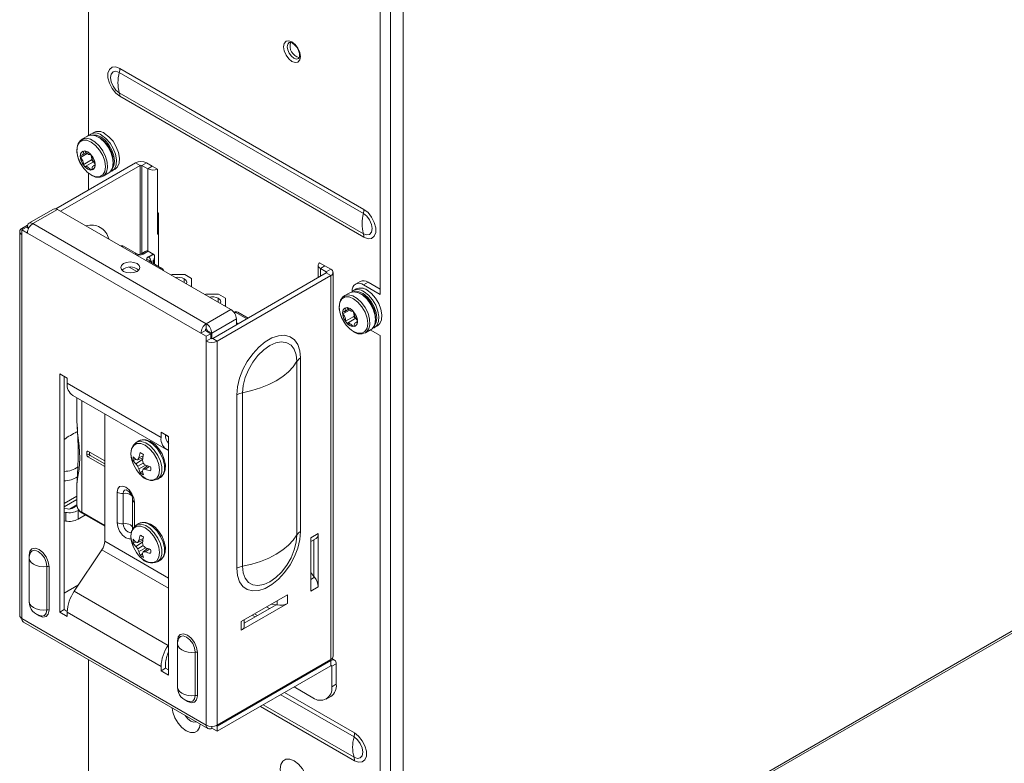
# Model space of a CAD drawing. Extents: x -365 to 628, y 345 to 656.
# Drawn here: x 491 to 498, y 573 to 579 of the extents above; entities that cross this region are included whole.
import ezdxf

# ---------------------------------------------------------------- set-up
doc = ezdxf.new("R2010")
doc.units = 0
doc.header["$LTSCALE"] = 0.38
doc.header["$MEASUREMENT"] = 0
doc.layers.add('M-OBJECT-DETAILS', color=7, linetype='CONTINUOUS', lineweight=13)

msp = doc.modelspace()

# ---------------------------------------------------------------- linework, layer by layer
at = {"layer": 'M-OBJECT-DETAILS', "linetype": 'Continuous', "lineweight": 5}
for p, q in [((493.4466, 571.6556), (493.4466, 585.4436)), ((493.5413, 585.4436), (493.5413, 571.6556)), ((491.2067, 581.6412), (491.2067, 577.9328)), ((493.3687, 576.7558), (493.3687, 580.4366)), ((493.5645, 571.6524), (506.2091, 578.952)), ((493.5747, 571.6749), (506.2193, 578.9745)), ((491.4394, 578.4305), (493.249, 577.3859)), ((493.2453, 577.3563), (491.4357, 578.4009)), ((491.4357, 578.25), (493.2453, 577.2053)), ((493.249, 577.18), (491.4394, 578.2247)), ((491.2004, 577.9297), (491.1591, 577.9058)), ((491.2477, 577.957), (491.2254, 577.9441)), ((491.1966, 577.8003), (491.147, 577.7717)), ((491.159, 577.7884), (491.1897, 577.8061)), ((491.1626, 577.8156), (491.1625, 577.8155)), ((491.2302, 577.7532), (491.1681, 577.7173)), ((491.2209, 577.7933), (491.2227, 577.7944)), ((490.9657, 577.3906), (491.5561, 577.7314)), ((491.0007, 577.3722), (491.5895, 577.7121)), ((491.2439, 577.7393), (491.182, 577.7036)), ((491.2335, 577.6841), (491.2225, 577.6778)), ((491.2401, 577.6812), (491.2402, 577.6813)), ((491.2561, 577.7156), (491.2438, 577.7085)), ((491.3829, 577.6714), (491.4052, 577.6842)), ((491.5895, 577.7121), (491.5561, 577.7314)), ((491.5895, 577.7121), (491.5895, 577.0533)), ((491.6034, 577.7121), (491.6368, 577.7314)), ((491.6034, 577.7121), (491.6466, 577.6872)), ((491.6034, 577.0592), (491.6034, 577.7121)), ((491.6368, 577.7314), (491.68, 577.7065)), ((491.68, 577.7065), (491.6466, 577.6872)), ((491.6466, 577.6872), (491.6466, 577.0777)), ((491.68, 577.7065), (491.7197, 577.6836)), ((491.7197, 577.6836), (491.7197, 577.2014)), ((491.2067, 577.6549), (491.2067, 577.5297)), ((491.3165, 577.6331), (491.3578, 577.6569)), ((490.9485, 577.3887), (490.7662, 577.2835)), ((490.977, 577.3859), (490.7947, 577.2806)), ((490.977, 577.3859), (492.2632, 576.6434)), ((491.7273, 577.3577), (491.7197, 577.3621)), ((491.7233, 577.2413), (491.7233, 577.36)), ((491.7273, 576.9627), (491.7273, 577.3577)), ((490.714, 577.2453), (490.756, 577.2695)), ((490.7474, 577.2533), (490.714, 577.234)), ((490.7237, 577.2397), (490.714, 577.2453)), ((490.7629, 577.2444), (490.7474, 577.2533)), ((490.7543, 577.2573), (490.7543, 577.2493)), ((490.7662, 577.2505), (490.7543, 577.2573)), ((490.7947, 577.2806), (492.0809, 576.5382)), ((491.7273, 577.2436), (491.7197, 577.2392)), ((490.6972, 577.222), (490.6972, 574.3753)), ((490.714, 577.234), (490.714, 577.1987)), ((490.7543, 577.2107), (490.714, 577.234)), ((490.714, 577.1987), (490.714, 574.352)), ((492.0405, 576.4683), (490.7543, 577.2107)), ((491.5649, 577.0564), (491.4669, 577.113)), ((491.6286, 577.074), (491.603, 577.059)), ((491.6127, 577.0551), (491.6497, 577.0768)), ((491.6132, 577.0548), (491.6127, 577.0551)), ((491.6502, 577.0765), (491.6132, 577.0548)), ((491.6497, 577.0768), (491.6502, 577.0765)), ((491.6502, 577.0765), (491.6509, 577.0762)), ((491.6879, 577.0548), (491.6509, 577.0762)), ((491.6509, 577.033), (491.6879, 577.0548)), ((491.6514, 577.0328), (491.6509, 577.033)), ((491.6884, 577.0545), (491.6514, 577.0328)), ((491.6884, 577.0545), (491.6879, 577.0548)), ((491.6888, 577.0543), (491.6884, 577.0545)), ((491.6889, 577.0542), (491.6888, 577.0543)), ((491.6974, 576.995), (491.6974, 577.0345)), ((491.5092, 576.9573), (491.565, 576.9251)), ((491.7513, 576.9488), (491.6662, 576.998)), ((491.6898, 577.0069), (491.6723, 576.9966)), ((491.6723, 576.9966), (491.6723, 576.9944)), ((491.6888, 576.9849), (491.6885, 577.0055)), ((491.6977, 576.9798), (491.6974, 576.995)), ((492.9104, 576.9713), (492.9104, 576.8805)), ((492.9208, 576.9902), (492.9606, 576.9673)), ((492.9606, 576.9673), (492.9272, 576.948)), ((492.9606, 576.9673), (493.0037, 576.9423)), ((491.8202, 576.8992), (491.8268, 576.9029)), ((491.8268, 576.9029), (491.9203, 576.9029)), ((491.9703, 576.874), (491.9203, 576.9029)), ((492.9703, 576.915), (492.1282, 576.4289)), ((493.0037, 576.8957), (492.1616, 576.4096)), ((492.9272, 576.948), (492.9703, 576.9231)), ((492.9272, 576.8901), (492.9272, 576.948)), ((492.9703, 576.9231), (493.0037, 576.9423)), ((492.9703, 576.9231), (492.9703, 576.915)), ((492.9703, 576.915), (493.0037, 576.8957)), ((493.0037, 574.0491), (493.0037, 576.8957)), ((493.0204, 574.0724), (493.0204, 576.919)), ((491.9173, 576.8431), (491.9174, 576.8719)), ((491.9644, 576.8159), (491.9712, 576.8199)), ((491.9703, 576.874), (491.9712, 576.8199)), ((491.9712, 576.8199), (491.9712, 576.812)), ((493.2205, 576.8516), (493.1871, 576.8323)), ((493.2796, 576.8458), (493.2462, 576.8265)), ((493.2462, 576.8265), (493.3687, 576.7558)), ((493.2796, 576.8458), (493.3687, 576.7943)), ((492.0783, 576.758), (492.0715, 576.7541)), ((492.0783, 576.758), (492.1721, 576.7575)), ((492.2222, 576.7287), (492.1721, 576.7575)), ((493.1452, 576.7684), (493.1039, 576.7445)), ((493.1627, 576.7775), (493.1627, 576.7783)), ((493.1925, 576.7957), (493.1702, 576.7828)), ((492.1683, 576.6982), (492.1684, 576.727)), ((492.2222, 576.6747), (492.2157, 576.6709)), ((492.2222, 576.7287), (492.2222, 576.6747)), ((492.2222, 576.6747), (492.2222, 576.6671)), ((492.0809, 576.5382), (492.2632, 576.6434)), ((492.2896, 576.6169), (492.2991, 576.6224)), ((492.2991, 576.6224), (492.3813, 576.575)), ((492.3901, 576.5801), (492.3141, 576.6239)), ((493.1411, 576.6394), (493.0918, 576.6109)), ((493.1041, 576.6275), (493.1345, 576.645)), ((493.1075, 576.6543), (493.1073, 576.6543)), ((493.1747, 576.5924), (493.1126, 576.5565)), ((493.1661, 576.6317), (493.1679, 576.6327)), ((492.0809, 576.4996), (492.0809, 576.5382)), ((492.1212, 576.4683), (492.3036, 576.5735)), ((492.3036, 576.5735), (492.3036, 576.5301)), ((492.3036, 576.5455), (492.3169, 576.5378)), ((493.1884, 576.5784), (493.1263, 576.5426)), ((493.178, 576.5229), (493.167, 576.5166)), ((493.1849, 576.5199), (493.185, 576.52)), ((493.201, 576.5541), (493.1883, 576.5468)), ((493.3277, 576.5101), (493.35, 576.5229)), ((492.0405, 576.4683), (492.0739, 576.4875)), ((492.0809, 576.4449), (492.0405, 576.4683)), ((492.1143, 576.4642), (492.0739, 576.4875)), ((492.1143, 576.4642), (492.0809, 576.4449)), ((492.0809, 576.4449), (492.0809, 576.4096)), ((492.0878, 576.48), (492.0874, 576.4797)), ((492.0878, 576.4875), (492.1212, 576.4683)), ((492.0878, 576.4795), (492.0878, 576.4875)), ((492.1143, 576.4642), (492.1143, 576.4289)), ((492.1212, 576.4272), (492.1212, 576.4683)), ((493.2595, 576.4707), (493.2613, 576.4718)), ((493.2613, 576.4718), (493.3026, 576.4956)), ((493.3687, 576.4504), (493.2965, 576.492)), ((493.3687, 571.9899), (493.3687, 576.4504)), ((492.1143, 576.4289), (492.0809, 576.4096)), ((492.0809, 573.563), (492.0809, 576.4096)), ((492.1282, 576.4289), (492.1616, 576.4096)), ((492.1616, 576.4096), (492.1616, 573.563)), ((492.753, 576.2594), (492.753, 574.9735)), ((492.7796, 574.9983), (492.7796, 576.2842)), ((491.0494, 576.1352), (490.9937, 576.1674)), ((490.9937, 576.1674), (490.9937, 574.3993)), ((491.0272, 576.1481), (491.0272, 574.4186)), ((491.0494, 576.0969), (491.0494, 576.1352)), ((491.0494, 576.0969), (491.7454, 575.6951)), ((491.0902, 576.0067), (491.7862, 575.605)), ((492.3063, 576.0109), (492.3063, 574.7251)), ((492.3493, 574.7404), (492.3493, 576.0263)), ((491.1211, 575.9889), (491.1211, 575.8154)), ((491.1577, 575.9678), (491.1577, 575.141)), ((491.3278, 575.8696), (491.3278, 574.9253)), ((491.8011, 575.7013), (491.7454, 575.7335)), ((491.7454, 575.7335), (491.7454, 575.6951)), ((491.8011, 575.7002), (491.7788, 575.7131)), ((491.7788, 575.7122), (491.8011, 575.6993)), ((491.5815, 575.6697), (491.561, 575.6579)), ((491.8011, 573.9332), (491.8011, 575.7013)), ((491.203, 575.5925), (491.1959, 575.5884)), ((491.1959, 575.564), (491.1959, 575.5884)), ((491.2136, 575.5742), (491.1959, 575.564)), ((491.203, 575.5925), (491.3278, 575.5205)), ((491.2136, 575.5864), (491.2136, 575.5742)), ((491.522, 575.5757), (491.5248, 575.5464)), ((491.7976, 575.5997), (491.8011, 575.5985)), ((491.2207, 575.5619), (491.203, 575.5517)), ((491.3278, 575.4797), (491.203, 575.5517)), ((491.2207, 575.5619), (491.3278, 575.5001)), ((491.5583, 575.5314), (491.5385, 575.5231)), ((491.608, 575.5315), (491.559, 575.4994)), ((491.6105, 575.5449), (491.572, 575.5283)), ((491.6118, 575.5054), (491.572, 575.4824)), ((491.6135, 575.5584), (491.5802, 575.5429)), ((491.6325, 575.489), (491.5802, 575.4627)), ((491.6076, 575.446), (491.5905, 575.4331)), ((491.6454, 575.4845), (491.6118, 575.4595)), ((491.6586, 575.4804), (491.6285, 575.4593)), ((491.1211, 575.3493), (491.1211, 575.1921)), ((491.7184, 575.3851), (491.739, 575.397)), ((491.4187, 575.2889), (491.4187, 575.0639)), ((491.4643, 575.0557), (491.4643, 575.2807)), ((491.0272, 575.2063), (491.1211, 575.2605)), ((491.0272, 575.1806), (491.1211, 575.2348)), ((491.5337, 575.2348), (491.5337, 575.0123)), ((491.5337, 575.2348), (491.5337, 575.2341)), ((491.5487, 575.0343), (491.5487, 575.2139)), ((491.0272, 575.1692), (491.0508, 575.1655)), ((491.0272, 575.1409), (491.0384, 575.1392)), ((491.0384, 575.0749), (491.0384, 575.1392)), ((491.0662, 575.1646), (491.1211, 575.1962)), ((491.0967, 575.1725), (491.1222, 575.1872)), ((491.1301, 575.1532), (491.1301, 575.0889)), ((491.1577, 575.141), (491.3278, 575.0428)), ((491.1608, 575.1342), (491.3278, 575.0377)), ((491.0272, 575.0766), (491.0384, 575.0749)), ((491.1301, 575.0889), (491.1846, 575.1204)), ((491.5815, 575.0573), (491.561, 575.0455)), ((492.8554, 574.9508), (492.9111, 574.9829)), ((492.9111, 574.5868), (492.9111, 574.9829)), ((491.3278, 574.9253), (491.8011, 574.6521)), ((491.522, 574.9633), (491.5248, 574.934)), ((491.5611, 574.9202), (491.5385, 574.9107)), ((491.608, 574.9191), (491.559, 574.887)), ((491.6105, 574.9325), (491.572, 574.9159)), ((491.6135, 574.946), (491.5802, 574.9305)), ((492.8554, 574.5547), (492.8554, 574.9508)), ((492.8554, 574.9241), (492.8948, 574.9468)), ((492.8777, 574.6654), (492.8777, 574.937)), ((491.1017, 574.555), (491.3069, 574.8631)), ((491.8011, 574.5778), (491.3069, 574.8631)), ((491.6118, 574.893), (491.572, 574.87)), ((491.6325, 574.8766), (491.5802, 574.8503)), ((491.6076, 574.8336), (491.5905, 574.8207)), ((491.6454, 574.872), (491.6118, 574.8471)), ((491.6586, 574.868), (491.6285, 574.8469)), ((490.7667, 574.5), (490.7667, 574.8215)), ((490.7677, 574.7981), (490.7677, 574.4766)), ((491.7184, 574.7727), (491.739, 574.7846)), ((490.8996, 574.4171), (490.8996, 574.7385)), ((490.9146, 574.7361), (490.9146, 574.4147)), ((492.8777, 574.6654), (492.8554, 574.693)), ((492.8554, 574.6429), (492.883, 574.6588)), ((492.883, 574.6588), (492.8777, 574.6654)), ((491.133, 574.602), (491.0272, 574.5409)), ((491.1017, 574.555), (491.7976, 574.1532)), ((492.9111, 574.5868), (492.8554, 574.5547)), ((490.7677, 574.4852), (490.7667, 574.5)), ((490.7677, 574.4994), (490.7667, 574.5)), ((492.3395, 574.3311), (492.6825, 574.5291)), ((492.6061, 574.4531), (492.6061, 574.485)), ((492.6825, 574.5291), (492.6825, 574.4648)), ((491.0272, 574.4186), (490.9937, 574.3993)), ((490.9937, 574.3993), (491.0494, 574.3671)), ((491.0272, 574.4186), (491.0495, 574.4056)), ((491.0494, 574.3671), (491.0494, 574.3993)), ((491.7454, 573.9975), (491.0494, 574.3993)), ((492.3395, 574.2668), (492.6825, 574.4648)), ((492.3625, 574.3187), (492.5977, 574.4544)), ((492.527, 574.4394), (492.5493, 574.4265)), ((492.5977, 574.4544), (492.5626, 574.4599)), ((492.6061, 574.4531), (492.5977, 574.4544)), ((492.0809, 573.563), (490.714, 574.352)), ((490.714, 574.352), (490.714, 574.352)), ((490.7258, 574.3259), (492.0927, 573.5368)), ((490.857, 574.3717), (490.8587, 574.3715)), ((492.3395, 574.2668), (492.3395, 574.3311)), ((492.3625, 574.2989), (492.3625, 574.3444)), ((492.4427, 574.3649), (492.4204, 574.3778)), ((492.4594, 574.3746), (492.4371, 574.3875)), ((492.4613, 574.3757), (492.439, 574.3886)), ((491.8663, 573.8652), (491.8663, 574.1867)), ((491.8011, 574.1583), (491.7976, 574.1532)), ((491.8674, 574.1633), (491.8674, 573.8418)), ((491.9993, 573.7823), (491.9993, 574.1037)), ((491.2067, 574.0483), (491.2067, 573.0612)), ((492.0142, 574.1013), (492.0142, 573.7799)), ((492.1616, 573.563), (493.0037, 574.0491)), ((492.1616, 573.5549), (493.0037, 574.0411)), ((493.0037, 574.0411), (492.9967, 574.0451)), ((493.0037, 574.0025), (493.0037, 574.0411)), ((493.0322, 574.0439), (493.0123, 574.0554)), ((491.7454, 573.9975), (491.7454, 573.9654)), ((491.7788, 573.9846), (491.7454, 573.9654)), ((491.7454, 573.9654), (491.8011, 573.9332)), ((491.7788, 574.0168), (491.7788, 573.9846)), ((491.7788, 573.9846), (491.8011, 573.9718)), ((492.1616, 573.5163), (493.0037, 574.0025)), ((493.0107, 573.9985), (493.0037, 574.0025)), ((493.0441, 574.0178), (493.0107, 573.9985)), ((493.0107, 573.9985), (493.0107, 573.8458)), ((493.0441, 574.0178), (493.0441, 573.8651)), ((491.8674, 573.8504), (491.8663, 573.8652)), ((491.8674, 573.8645), (491.8663, 573.8652)), ((492.8715, 573.7654), (492.7322, 573.8458)), ((493.0107, 573.8458), (493.0441, 573.8651)), ((493.1757, 573.4745), (492.6324, 573.7881)), ((492.6599, 573.804), (493.1794, 573.5041)), ((492.9699, 573.7556), (493.0033, 573.7749)), ((491.9567, 573.7369), (491.9583, 573.7366)), ((493.1794, 573.2983), (492.4816, 573.7011)), ((492.5017, 573.7127), (493.1757, 573.3236)), ((492.1212, 573.5396), (492.1212, 573.5533)), ((492.1616, 573.5163), (492.1212, 573.5396)), ((492.1616, 573.5549), (492.154, 573.5593)), ((492.1616, 573.5549), (492.1616, 573.5163))]:
    msp.add_line(p, q, dxfattribs=at)
at = {"layer": 'M-OBJECT-DETAILS', "linetype": 'Continuous', "lineweight": 5, "flags": 128}
for points in [[(492.6532, 578.5913), (492.658, 578.6162), (492.6716, 578.6319), (492.6919, 578.6358), (492.7159, 578.6275), (492.7398, 578.6081), (492.7601, 578.5807), (492.7737, 578.5494), (492.7785, 578.519), (492.7737, 578.4941), (492.7601, 578.4784), (492.7398, 578.4745), (492.7159, 578.4828), (492.6919, 578.5022), (492.6716, 578.5296), (492.658, 578.5609), (492.6532, 578.5913)], [(492.6949, 578.6226), (492.6848, 578.6107), (492.6811, 578.5913)], [(492.6811, 578.5913), (492.6848, 578.5676), (492.6953, 578.5433), (492.7111, 578.522), (492.7298, 578.5069), (492.7484, 578.5004), (492.7641, 578.5035)], [(492.6952, 578.6223), (492.6965, 578.6234), (492.7062, 578.6239), (492.7195, 578.6187), (492.7357, 578.6064), (492.7513, 578.5879), (492.7639, 578.5651), (492.7713, 578.5416), (492.7725, 578.5218), (492.7692, 578.5092), (492.7646, 578.5037), (492.764, 578.5036)], [(491.4394, 578.2247), (491.409, 578.2485), (491.3822, 578.2818), (491.3623, 578.3207), (491.3517, 578.3604), (491.3517, 578.3961), (491.3623, 578.4236), (491.3822, 578.4395), (491.409, 578.4419), (491.4394, 578.4305)], [(491.4357, 578.4009), (491.4107, 578.4096), (491.3895, 578.4055), (491.3754, 578.3892), (491.3704, 578.3632), (491.3754, 578.3314), (491.3895, 578.2987), (491.4107, 578.2701), (491.4357, 578.25)], [(491.227, 577.641), (491.2596, 577.6281), (491.2891, 577.6284), (491.3126, 577.642), (491.3276, 577.6673), (491.3328, 577.7021), (491.3276, 577.7428), (491.3126, 577.7856), (491.2891, 577.8261), (491.2596, 577.8605), (491.227, 577.8854), (491.1943, 577.8983), (491.1648, 577.8979), (491.1414, 577.8844), (491.1263, 577.859), (491.1211, 577.8243), (491.1263, 577.7835), (491.1369, 577.7511)], [(491.1593, 577.904), (491.1477, 577.8975), (491.1307, 577.8741), (491.1221, 577.844), (491.122, 577.8074), (491.131, 577.767), (491.1377, 577.7514)], [(491.315, 577.6322), (491.3249, 577.639), (491.3415, 577.6626), (491.3488, 577.6957), (491.3464, 577.7354), (491.3342, 577.7781), (491.3135, 577.82), (491.2861, 577.8574), (491.2544, 577.887), (491.2212, 577.9062), (491.1895, 577.9132), (491.1621, 577.9074), (491.1513, 577.9003)], [(491.3578, 577.6569), (491.3662, 577.6629), (491.3828, 577.6865), (491.3901, 577.7196), (491.3877, 577.7592), (491.3755, 577.8019), (491.3548, 577.8438), (491.3274, 577.8812), (491.2957, 577.9109), (491.2625, 577.93), (491.2308, 577.937), (491.2034, 577.9313), (491.2004, 577.9297)], [(491.3811, 577.6828), (491.3821, 577.6838), (491.3962, 577.7092), (491.4009, 577.7434), (491.3956, 577.7831), (491.381, 577.8248), (491.3583, 577.8644), (491.3298, 577.8982), (491.298, 577.923), (491.266, 577.9365), (491.2368, 577.9374), (491.2344, 577.9369)], [(491.3042, 577.9363), (491.337, 577.9117), (491.3669, 577.8778), (491.3912, 577.8377), (491.4078, 577.7949), (491.4152, 577.7533), (491.4127, 577.7165), (491.4006, 577.6878), (491.3799, 577.6698), (491.3694, 577.6659)], [(491.3264, 577.9492), (491.3592, 577.9245), (491.3892, 577.8906), (491.4135, 577.8505), (491.4301, 577.8077), (491.4375, 577.7661), (491.435, 577.7293), (491.4229, 577.7006), (491.4052, 577.6842)], [(491.2013, 577.8117), (491.1803, 577.819), (491.1625, 577.8155), (491.1506, 577.8019), (491.1465, 577.78), (491.1506, 577.7534), (491.1625, 577.726), (491.1803, 577.702), (491.2013, 577.685), (491.2223, 577.6778), (491.2401, 577.6812), (491.252, 577.6949), (491.2561, 577.7167), (491.252, 577.7434), (491.2401, 577.7708), (491.2223, 577.7948), (491.2013, 577.8117)], [(493.2453, 577.2053), (493.2703, 577.1967), (493.2915, 577.2008), (493.3056, 577.2171), (493.3106, 577.2431), (493.3056, 577.2748), (493.2915, 577.3075), (493.2703, 577.3361), (493.2453, 577.3563)], [(493.249, 577.3859), (493.2795, 577.3621), (493.3063, 577.3287), (493.3262, 577.2899), (493.3367, 577.2502), (493.3367, 577.2144), (493.3262, 577.1869), (493.3063, 577.171), (493.2795, 577.1687), (493.249, 577.18)], [(491.467, 577.1129), (491.4669, 577.113), (491.4601, 577.1142), (491.452, 577.1114)], [(491.6898, 577.0069), (491.69, 577.0076), (491.6949, 577.0195), (491.6974, 577.0325), (491.6971, 577.0394), (491.6958, 577.0451), (491.6929, 577.0504), (491.6889, 577.0542)], [(491.467, 576.9263), (491.49, 576.9174), (491.5171, 576.9143), (491.5442, 576.9174), (491.5672, 576.9263), (491.5826, 576.9396), (491.588, 576.9552), (491.5826, 576.9709), (491.5672, 576.9841), (491.5442, 576.993), (491.5171, 576.9961), (491.49, 576.993), (491.467, 576.9841), (491.4516, 576.9709), (491.4463, 576.9552), (491.4516, 576.9396), (491.467, 576.9263)], [(491.6885, 577.0055), (491.6886, 577.0054), (491.6888, 577.0054), (491.689, 577.0054), (491.6891, 577.0056), (491.6893, 577.0058), (491.6894, 577.0061), (491.6898, 577.0069)], [(491.6974, 576.995), (491.6974, 576.995), (491.6949, 576.999), (491.6885, 577.0055)], [(491.7363, 576.9473), (491.7443, 576.9502), (491.7512, 576.9489), (491.7513, 576.9487)], [(492.9208, 576.9902), (492.9158, 576.9852), (492.9124, 576.9798), (492.9107, 576.9742), (492.9106, 576.9684), (492.9124, 576.9628), (492.9158, 576.9574), (492.9208, 576.9524), (492.9272, 576.948)], [(491.9174, 576.8719), (491.9316, 576.8596), (491.9366, 576.8452), (491.9328, 576.8342)], [(493.171, 576.4802), (493.2037, 576.467), (493.2333, 576.467), (493.2569, 576.4802), (493.2722, 576.5053), (493.2776, 576.5399), (493.2726, 576.5806), (493.2578, 576.6233), (493.2346, 576.6639), (493.2052, 576.6985), (493.1726, 576.7236), (493.1398, 576.7368), (493.1102, 576.7368), (493.0866, 576.7236), (493.0714, 576.6985), (493.066, 576.6639), (493.0709, 576.6232), (493.0812, 576.591)], [(493.1044, 576.7429), (493.093, 576.7367), (493.0758, 576.7135), (493.067, 576.6835), (493.0667, 576.6471), (493.0755, 576.6067), (493.0821, 576.5912)], [(493.2613, 576.4718), (493.2692, 576.4773), (493.286, 576.5006), (493.2936, 576.5335), (493.2914, 576.5731), (493.2795, 576.6157), (493.259, 576.6577), (493.2317, 576.6953), (493.2, 576.7251), (493.1668, 576.7446), (493.135, 576.7519), (493.1075, 576.7464), (493.0966, 576.7395)], [(493.3026, 576.4956), (493.3105, 576.5011), (493.3273, 576.5245), (493.3349, 576.5574), (493.3327, 576.5969), (493.3208, 576.6395), (493.3003, 576.6815), (493.273, 576.7191), (493.2413, 576.7489), (493.2081, 576.7684), (493.1763, 576.7757), (493.1488, 576.7703), (493.1452, 576.7684)], [(493.3259, 576.5215), (493.3265, 576.5221), (493.3408, 576.5472), (493.3457, 576.5812), (493.3407, 576.6208), (493.3263, 576.6625), (493.3038, 576.7022), (493.2753, 576.7362), (493.2436, 576.7612), (493.2116, 576.775), (493.1823, 576.7763), (493.1792, 576.7756)], [(493.2498, 576.7746), (493.2826, 576.7496), (493.3124, 576.7156), (493.3365, 576.6753), (493.3529, 576.6325), (493.3601, 576.591), (493.3573, 576.5543), (493.345, 576.5259), (493.3241, 576.5082), (493.3142, 576.5046)], [(493.2721, 576.7874), (493.3049, 576.7625), (493.3347, 576.7284), (493.3588, 576.6882), (493.3752, 576.6454), (493.3823, 576.6038), (493.3796, 576.5672), (493.3673, 576.5388), (493.35, 576.5229)], [(492.1684, 576.727), (492.1826, 576.7147), (492.1876, 576.7003), (492.1838, 576.6893)], [(493.1465, 576.6502), (493.1255, 576.6577), (493.1076, 576.6544), (493.0956, 576.6409), (493.0913, 576.6192), (493.0953, 576.5926), (493.1071, 576.5652), (493.1248, 576.5411), (493.1457, 576.524), (493.1667, 576.5165), (493.1846, 576.5198), (493.1966, 576.5333), (493.201, 576.555), (493.1969, 576.5815), (493.1852, 576.609), (493.1675, 576.6331), (493.1465, 576.6502)], [(492.2991, 576.6224), (492.2911, 576.6252), (492.2842, 576.6239), (492.2842, 576.6239)], [(492.3141, 576.6239), (492.3141, 576.6239), (492.3072, 576.6252), (492.2991, 576.6224)], [(492.7796, 576.2842), (492.7744, 576.338), (492.7591, 576.3835), (492.7344, 576.4187), (492.7013, 576.442), (492.6613, 576.4525), (492.6161, 576.4496), (492.5677, 576.4336), (492.5182, 576.405), (492.4699, 576.3652), (492.4247, 576.3159), (492.3846, 576.2592), (492.3515, 576.1977), (492.3268, 576.1339), (492.3115, 576.0707), (492.3063, 576.0109)], [(492.3493, 576.0263), (492.3543, 576.0811), (492.3693, 576.139), (492.3933, 576.1971), (492.4253, 576.2524), (492.4636, 576.3023), (492.5062, 576.3442), (492.5512, 576.3759), (492.5961, 576.396), (492.6387, 576.4034), (492.677, 576.3977), (492.709, 576.3793), (492.733, 576.349), (492.748, 576.3083), (492.753, 576.2594)], [(492.753, 576.2594), (492.7255, 576.2197), (492.6903, 576.1822), (492.6478, 576.1473), (492.5987, 576.1154), (492.5434, 576.087), (492.4829, 576.0625), (492.4179, 576.0422), (492.3493, 576.0263)], [(491.1218, 575.8154), (491.1222, 575.7821), (491.1269, 575.7303), (491.1376, 575.6324), (491.1422, 575.5419), (491.1376, 575.4607), (491.1269, 575.3908), (491.1223, 575.3628), (491.1218, 575.3493)], [(491.5621, 575.6576), (491.5578, 575.6559), (491.5374, 575.6353), (491.5255, 575.6077), (491.5219, 575.5768), (491.5233, 575.556), (491.5328, 575.5154), (491.5382, 575.5034)], [(491.6038, 575.4095), (491.6278, 575.3925), (491.6605, 575.3796), (491.6899, 575.3799), (491.7133, 575.3934), (491.7284, 575.4188), (491.7335, 575.4535), (491.7284, 575.4943), (491.7133, 575.537), (491.6899, 575.5775), (491.6605, 575.6119), (491.6278, 575.6367), (491.5951, 575.6496), (491.5656, 575.6493), (491.5422, 575.6358), (491.5272, 575.6104), (491.522, 575.5757), (491.522, 575.5757)], [(491.718, 575.3848), (491.7213, 575.3869), (491.74, 575.4078), (491.7498, 575.4388), (491.7498, 575.4771), (491.74, 575.5194), (491.7213, 575.5618), (491.6954, 575.6007), (491.6645, 575.6326), (491.6314, 575.6545), (491.599, 575.6647), (491.5703, 575.6621), (491.5616, 575.6582)], [(491.739, 575.397), (491.7419, 575.3988), (491.7606, 575.4196), (491.7704, 575.4506), (491.7704, 575.489), (491.7606, 575.5312), (491.7419, 575.5737), (491.7159, 575.6126), (491.685, 575.6444), (491.6519, 575.6664), (491.6196, 575.6765), (491.5908, 575.674), (491.5815, 575.6697)], [(491.7377, 575.3981), (491.7488, 575.4039), (491.7668, 575.4268), (491.7763, 575.4562), (491.7774, 575.4922), (491.7694, 575.5324), (491.7529, 575.5728), (491.7293, 575.6101), (491.7004, 575.6417), (491.6679, 575.6649), (491.6334, 575.6775), (491.604, 575.6779), (491.5827, 575.6695)], [(491.5487, 575.2139), (491.5437, 575.2454), (491.5297, 575.2779), (491.5086, 575.3063), (491.4837, 575.3264), (491.4588, 575.335), (491.4378, 575.331), (491.4237, 575.3147), (491.4187, 575.2889)], [(491.4643, 575.2807), (491.467, 575.2947), (491.4746, 575.3035), (491.486, 575.3057), (491.4899, 575.305)], [(491.4187, 575.0639), (491.4237, 575.0323), (491.4378, 574.9998), (491.4588, 574.9714), (491.4837, 574.9513), (491.5086, 574.9427), (491.5239, 574.9442)], [(491.4643, 575.0557), (491.4789, 575.0562), (491.4932, 575.0547), (491.5065, 575.0513), (491.5179, 575.0461), (491.5269, 575.0395), (491.5329, 575.0318), (491.5337, 575.0302)], [(491.5257, 574.9933), (491.5243, 574.9924), (491.5129, 574.9902), (491.4994, 574.9949), (491.486, 575.0057), (491.4746, 575.0211), (491.467, 575.0386), (491.4643, 575.0557)], [(491.718, 574.7724), (491.7213, 574.7745), (491.74, 574.7954), (491.7498, 574.8264), (491.7498, 574.8647), (491.74, 574.907), (491.7213, 574.9494), (491.6954, 574.9883), (491.6645, 575.0201), (491.6314, 575.0421), (491.599, 575.0523), (491.5703, 575.0497), (491.5616, 575.0458)], [(491.739, 574.7846), (491.7419, 574.7864), (491.7606, 574.8072), (491.7704, 574.8382), (491.7704, 574.8766), (491.7606, 574.9188), (491.7419, 574.9613), (491.7159, 575.0002), (491.685, 575.032), (491.6519, 575.054), (491.6196, 575.0641), (491.5908, 575.0616), (491.5815, 575.0573)], [(491.7377, 574.7857), (491.7488, 574.7915), (491.7668, 574.8144), (491.7763, 574.8438), (491.7774, 574.8798), (491.7694, 574.92), (491.7529, 574.9604), (491.7293, 574.9977), (491.7004, 575.0293), (491.6679, 575.0525), (491.6334, 575.0651), (491.604, 575.0655), (491.5827, 575.0571)], [(491.5621, 575.0452), (491.5578, 575.0435), (491.5374, 575.0229), (491.5255, 574.9953), (491.5219, 574.9644), (491.5233, 574.9436), (491.5328, 574.903), (491.5382, 574.891)], [(491.6038, 574.7971), (491.6278, 574.7801), (491.6605, 574.7672), (491.6899, 574.7675), (491.7133, 574.781), (491.7284, 574.8064), (491.7335, 574.8411), (491.7284, 574.8819), (491.7133, 574.9246), (491.6899, 574.9651), (491.6605, 574.9995), (491.6278, 575.0243), (491.5951, 575.0372), (491.5656, 575.0369), (491.5422, 575.0234), (491.5272, 574.998), (491.522, 574.9633), (491.522, 574.9633)], [(492.3063, 574.7251), (492.3115, 574.6712), (492.3268, 574.6257), (492.3515, 574.5905), (492.3846, 574.5672), (492.4247, 574.5567), (492.4699, 574.5596), (492.5182, 574.5756), (492.5677, 574.6042), (492.6161, 574.644), (492.6613, 574.6933), (492.7013, 574.75), (492.7344, 574.8116), (492.7591, 574.8753), (492.7744, 574.9385), (492.7796, 574.9983)], [(492.753, 574.9735), (492.7255, 574.9339), (492.6903, 574.8963), (492.6478, 574.8614), (492.5987, 574.8295), (492.5434, 574.8011), (492.4829, 574.7766), (492.4179, 574.7563), (492.3493, 574.7404)], [(492.753, 574.9735), (492.748, 574.9187), (492.733, 574.8608), (492.709, 574.8027), (492.677, 574.7473), (492.6387, 574.6975), (492.5961, 574.6556), (492.5512, 574.6238), (492.5062, 574.6037), (492.4636, 574.5963), (492.4253, 574.602), (492.3933, 574.6205), (492.3693, 574.6508), (492.3543, 574.6915), (492.3493, 574.7404)], [(490.7667, 574.8215), (490.7723, 574.8509), (490.7884, 574.8693), (490.8123, 574.874), (490.8406, 574.8642), (490.8689, 574.8413), (490.8929, 574.809), (490.9089, 574.772), (490.9146, 574.7361)], [(490.8996, 574.7385), (490.8947, 574.7698), (490.8808, 574.802), (490.8599, 574.8302), (490.8352, 574.85), (490.8106, 574.8586), (490.7897, 574.8545), (490.7758, 574.8385), (490.7747, 574.8358)], [(490.7677, 574.7981), (490.7678, 574.7972), (490.7716, 574.7817), (490.7822, 574.7672), (490.7989, 574.7547), (490.8205, 574.7451), (490.8456, 574.739), (490.8725, 574.7367), (490.8996, 574.7385)], [(490.7677, 574.4766), (490.7678, 574.4758), (490.7716, 574.4602), (490.7822, 574.4457), (490.7989, 574.4332), (490.8205, 574.4236), (490.8456, 574.4175), (490.8725, 574.4153), (490.8996, 574.4171)], [(490.9146, 574.4147), (490.9089, 574.3852), (490.8929, 574.3668), (490.8689, 574.3621), (490.8406, 574.372), (490.8271, 574.3813)], [(490.8587, 574.3715), (490.8599, 574.3713), (490.8808, 574.3754), (490.8947, 574.3914), (490.8996, 574.4171)], [(491.8663, 574.1867), (491.872, 574.2161), (491.888, 574.2345), (491.912, 574.2392), (491.9403, 574.2294), (491.9686, 574.2065), (491.9925, 574.1742), (492.0086, 574.1372), (492.0142, 574.1013)], [(491.9993, 574.1037), (491.9944, 574.135), (491.9804, 574.1672), (491.9595, 574.1954), (491.9349, 574.2152), (491.9102, 574.2238), (491.8894, 574.2197), (491.8754, 574.2037), (491.8743, 574.201)], [(491.8674, 574.1633), (491.8674, 574.1624), (491.8713, 574.1468), (491.8819, 574.1324), (491.8985, 574.1199), (491.9201, 574.1103), (491.9452, 574.1042), (491.9722, 574.1019), (491.9993, 574.1037)], [(491.8674, 573.8418), (491.8674, 573.841), (491.8713, 573.8254), (491.8819, 573.8109), (491.8985, 573.7984), (491.9201, 573.7888), (491.9452, 573.7827), (491.9722, 573.7805), (491.9993, 573.7823)], [(492.0142, 573.7799), (492.0086, 573.7504), (491.9925, 573.732), (491.9686, 573.7273), (491.9403, 573.7372), (491.9267, 573.7465)], [(491.9583, 573.7366), (491.9595, 573.7365), (491.9804, 573.7406), (491.9944, 573.7566), (491.9993, 573.7823)], [(492.0356, 573.5698), (492.0308, 573.545), (492.0161, 573.5201), (491.9931, 573.5069), (491.9642, 573.5066), (491.9322, 573.5192), (491.9002, 573.5436), (491.8712, 573.5773), (491.8483, 573.617), (491.8336, 573.6589), (491.8288, 573.6891)], [(491.9245, 573.6339), (491.9432, 573.6088), (491.9656, 573.5907), (491.988, 573.583), (492.0069, 573.5866)], [(493.1757, 573.3236), (493.2007, 573.3149), (493.2219, 573.319), (493.236, 573.3353), (493.241, 573.3613), (493.236, 573.3931), (493.2219, 573.4257), (493.2007, 573.4543), (493.1757, 573.4745)], [(493.1794, 573.5041), (493.2099, 573.4803), (493.2367, 573.447), (493.2566, 573.4081), (493.2671, 573.3684), (493.2671, 573.3326), (493.2566, 573.3052), (493.2367, 573.2893), (493.2099, 573.2869), (493.1794, 573.2983)], [(492.6286, 573.2369), (492.6337, 573.271), (492.6484, 573.2959), (492.6713, 573.3091), (492.7002, 573.3095), (492.7323, 573.2968), (492.7643, 573.2725), (492.7932, 573.2388), (492.8162, 573.199), (492.8309, 573.1571), (492.836, 573.1172), (492.8309, 573.0831), (492.8162, 573.0583), (492.7932, 573.045), (492.7643, 573.0447), (492.7323, 573.0573), (492.7002, 573.0817), (492.6713, 573.1154), (492.6484, 573.1551), (492.6337, 573.197), (492.6286, 573.2369)]]:
    msp.add_lwpolyline(points, dxfattribs=at)
at = {"layer": 'M-OBJECT-DETAILS', "linetype": 'Continuous', "lineweight": 5}
for centre, radius, start, end in [((492.7884, 578.597), 0.0874, 162.011, 258.07158), ((491.3114, 578.4315), 0.1281, 346.16518, 359.53448), ((491.708, 578.3254), 0.2825, 164.50405, 195.49595), ((491.3585, 578.2257), 0.081, 359.26242, 17.42855), ((491.2597, 577.8826), 0.0698, 50.43159, 131.05664), ((491.2805, 577.8871), 0.0772, 53.51443, 115.17476), ((491.1866, 577.7399), 0.2047, 350.74031, 69.25436), ((491.1799, 577.7873), 0.0329, 111.0026, 178.79597), ((491.2678, 577.7873), 0.1218, 187.34988, 215.06152), ((491.1677, 577.7485), 0.0718, 40.15973, 79.84564), ((491.3334, 577.8237), 0.125, 214.32582, 223.26313), ((491.1351, 577.7096), 0.1218, 7.35074, 35.06066), ((491.353, 577.836), 0.2322, 201.44616, 237.13085), ((491.3737, 577.8479), 0.2559, 203.50405, 216.49058), ((491.2352, 577.7484), 0.0717, 220.15739, 259.84799), ((491.2229, 577.7096), 0.0329, 291.00073, 358.79784), ((491.5965, 577.6535), 0.0877, 62.60964, 117.39036), ((491.5965, 577.6987), 0.0151, 62.6102, 117.3898), ((491.6872, 577.7667), 0.0893, 242.91028, 291.34862), ((491.2764, 577.7026), 0.079, 232.54089, 298.56135), ((490.9603, 577.3626), 0.0287, 54.38229, 114.3068), ((493.5175, 577.2808), 0.2825, 164.50405, 195.49595), ((493.1209, 577.3869), 0.1281, 346.16518, 359.53448), ((490.7228, 577.222), 0.0249, 110.78334, 249.2164), ((490.7789, 577.2613), 0.0249, 50.79675, 189.214), ((490.842, 577.2067), 0.0877, 122.60549, 177.39451), ((491.2295, 577.1385), 0.1309, 12.29322, 107.71229), ((491.697, 577.2578), 0.0609, 291.91576, 299.83261), ((493.168, 577.1811), 0.081, 359.26242, 17.42855), ((491.452, 577.0869), 0.03, 59.8728, 104.32888), ((491.5586, 577.043), 0.0148, 64.86515, 126.26168), ((491.5817, 577.1163), 0.0692, 242.59367, 297.12178), ((491.5817, 577.0891), 0.0367, 242.75452, 297.09035), ((491.6044, 577.0431), 0.0146, 55.1777, 114.60408), ((491.601, 577.0399), 0.0192, 52.18201, 83.95591), ((491.6418, 577.0561), 0.0221, 69.03213, 126.52446), ((491.659, 577.0139), 0.0208, 112.97456, 186.72355), ((491.6264, 576.9942), 0.046, 3.04835, 57.03955), ((491.5171, 576.8644), 0.095, 48.85091, 131.14909), ((491.6421, 576.9839), 0.0278, 30.03185, 97.63518), ((491.6599, 576.9845), 0.0148, 65.06143, 126.25009), ((491.7363, 576.9228), 0.03, 15.67647, 59.87272), ((491.8726, 576.787), 0.096, 62.16339, 102.36062), ((492.9688, 576.919), 0.0043, 290.78566, 69.21582), ((492.9949, 576.919), 0.0249, 290.78351, 69.21675), ((493.2136, 576.7865), 0.0516, 50.79657, 189.21443), ((493.2254, 576.7252), 0.0778, 53.10632, 115.01163), ((493.245, 576.7975), 0.0594, 54.3829, 114.30692), ((492.1236, 576.6421), 0.096, 62.1632, 102.36081), ((493.2047, 576.7208), 0.0702, 49.97176, 130.89546), ((493.1313, 576.5785), 0.2048, 350.7548, 69.2399), ((493.1121, 576.5865), 0.0725, 39.93457, 79.33377), ((492.2159, 576.5695), 0.0877, 2.60541, 57.39459), ((492.2991, 576.5979), 0.03, 59.87284, 119.79253), ((493.2984, 576.6752), 0.233, 201.19688, 236.83325), ((493.3186, 576.6866), 0.2559, 203.50405, 216.49058), ((493.2122, 576.6258), 0.1213, 187.05507, 214.83899), ((493.1245, 576.6262), 0.0326, 110.15071, 178.33775), ((493.2787, 576.6628), 0.1256, 214.08411, 222.98877), ((493.0803, 576.5485), 0.1213, 7.05468, 34.83939), ((492.1281, 576.4643), 0.0877, 122.60549, 177.39451), ((492.0336, 576.4643), 0.0877, 2.60541, 57.39459), ((493.1804, 576.5878), 0.0725, 219.93632, 259.33202), ((493.168, 576.5481), 0.0326, 290.15185, 358.33661), ((492.089, 576.4869), 0.0151, 122.60402, 177.395), ((492.0727, 576.4869), 0.0151, 2.605, 57.39598), ((493.2211, 576.5419), 0.0795, 232.17514, 298.00525), ((492.1212, 576.4875), 0.0877, 242.60968, 297.39032), ((492.1212, 576.4423), 0.0151, 242.61024, 297.38976), ((492.8133, 576.2214), 0.0712, 118.21476, 147.78666), ((491.1456, 576.0861), 0.0968, 173.61416, 235.07368), ((492.3741, 575.8892), 0.1393, 100.24484, 119.08582), ((488.1884, 575.5822), 2.942, 355.43268, 4.56727), ((491.3446, 575.2429), 0.5406, 114.31906, 125.96508), ((491.8558, 575.707), 0.0774, 174.54175, 225.91419), ((491.8373, 575.6834), 0.0926, 172.77315, 244.65841), ((491.2003, 575.5891), 0.00437, 50.79784, 189.21437), ((491.2113, 575.5647), 0.0154, 182.60551, 237.39401), ((491.229, 575.5749), 0.0154, 182.60551, 237.39401), ((491.8659, 575.4897), 0.2906, 161.39624, 169.46473), ((491.5601, 575.5004), 0.0875, 50.33652, 69.66886), ((491.9635, 575.4726), 0.3603, 164.68175, 171.27507), ((491.7548, 575.5879), 0.2337, 190.23592, 229.75871), ((491.6248, 575.5378), 0.0875, 170.33507, 189.66493), ((491.6472, 575.6341), 0.1359, 216.92016, 229.55799), ((491.6473, 575.5964), 0.1312, 213.98472, 227.7051), ((491.5955, 575.6964), 0.1697, 257.58429, 262.0447), ((491.7507, 575.6329), 0.2336, 214.87108, 220.11078), ((491.7919, 575.4144), 0.2476, 148.75563, 152.62131), ((491.9082, 575.5774), 0.3051, 189.46968, 193.66339), ((491.8224, 575.7261), 0.3051, 226.33708, 230.53069), ((491.7592, 575.8264), 0.3604, 248.72776, 255.31936), ((491.0281, 575.6164), 0.1728, 269.6964, 306.26309), ((491.7918, 575.5619), 0.2337, 199.89012, 205.12867), ((491.7084, 575.4906), 0.1313, 192.29784, 206.01507), ((491.6463, 575.5004), 0.0875, 230.33651, 249.66886), ((491.675, 575.473), 0.0964, 215.1998, 295.89945), ((491.7691, 575.3958), 0.1697, 157.96386, 162.42435), ((491.741, 575.4717), 0.136, 190.44403, 203.08151), ((491.6231, 575.7066), 0.2474, 267.38369, 271.25214), ((491.7253, 575.7332), 0.2906, 250.53691, 258.60665), ((491.5816, 575.4631), 0.0875, 350.33605, 9.66395), ((491.0135, 575.5914), 0.2192, 273.56672, 300.62263), ((491.4545, 575.3576), 0.0775, 242.47178, 277.24479), ((491.477, 575.2), 0.0817, 53.58825, 98.95352), ((491.4495, 575.2311), 0.0843, 2.51078, 61.16955), ((491.5599, 575.2378), 0.0265, 188.18824, 244.93292), ((491.0634, 575.2821), 0.1451, 260.08361, 297.3484), ((491.0633, 575.237), 0.0726, 260.08377, 297.34834), ((491.1836, 575.1983), 0.0629, 185.69507, 245.62539), ((491.1874, 575.1942), 0.0663, 182.08699, 252.09642), ((491.165, 575.1402), 0.00739, 173.69801, 234.98645), ((491.0634, 575.2179), 0.1451, 260.08361, 297.3484), ((491.4545, 575.1326), 0.0775, 242.47178, 277.24479), ((492.8133, 574.9355), 0.0712, 118.21476, 147.78666), ((492.8715, 574.9791), 0.0398, 305.81935, 5.4924), ((491.2107, 574.93), 0.1172, 325.17659, 357.72204), ((491.7548, 574.9755), 0.2337, 190.23592, 229.75871), ((491.6248, 574.9254), 0.0875, 170.33519, 189.66481), ((491.6472, 575.0217), 0.1359, 216.91913, 229.5584), ((491.6473, 574.984), 0.1312, 213.98518, 227.70464), ((491.5955, 575.0841), 0.1698, 257.58566, 262.04334), ((491.792, 574.802), 0.2477, 148.75629, 152.62146), ((491.8659, 574.8773), 0.2906, 161.3961, 169.46471), ((491.5601, 574.888), 0.0875, 50.33652, 69.66886), ((491.9635, 574.8602), 0.3603, 164.68163, 171.27506), ((491.9082, 574.965), 0.305, 189.46949, 193.66334), ((490.874, 574.7981), 0.1063, 159.20576, 180), ((491.7508, 575.0206), 0.2338, 214.87232, 220.10954), ((491.7919, 574.9496), 0.2338, 199.89086, 205.12793), ((491.7085, 574.8782), 0.1313, 192.29814, 206.01478), ((491.769, 574.7834), 0.1696, 157.96271, 162.4255), ((491.741, 574.8593), 0.136, 190.4443, 203.08124), ((491.8225, 575.1137), 0.3051, 226.33769, 230.53008), ((491.6231, 575.0946), 0.2478, 267.38622, 271.24961), ((491.7592, 575.2139), 0.3603, 248.72731, 255.32044), ((491.7253, 575.1209), 0.2906, 250.5375, 258.60606), ((491.5816, 574.8507), 0.0875, 350.33616, 9.66384), ((490.7613, 574.8117), 0.0111, 40.36511, 61.04173), ((491.6463, 574.888), 0.0875, 230.33795, 249.66743), ((491.675, 574.8606), 0.0964, 215.19994, 295.8993), ((490.9035, 574.7147), 0.0241, 62.60373, 99.16124), ((492.3741, 574.6033), 0.1393, 100.24484, 119.08582), ((492.7903, 574.5812), 0.1209, 2.64818, 39.91723), ((491.3422, 574.3876), 0.293, 145.17684, 177.72171), ((490.874, 574.4766), 0.1063, 180, 260.78887), ((490.9035, 574.3933), 0.0241, 62.60373, 99.16124), ((492.6269, 574.5722), 0.121, 260.08362, 297.34836), ((490.7258, 574.3782), 0.0287, 185.69481, 245.62494), ((490.7419, 574.349), 0.0281, 173.70254, 234.98557), ((492.323, 574.303), 0.0398, 294.50341, 354.17637), ((491.861, 574.1769), 0.0111, 40.36461, 61.04168), ((491.9737, 574.1633), 0.1063, 159.20576, 180), ((492.0382, 573.9859), 0.293, 145.17684, 177.72171), ((491.9853, 574.0112), 0.2066, 153.10289, 178.44196), ((492.0031, 574.0799), 0.0241, 62.60387, 99.16142), ((492.9919, 574.0753), 0.0287, 294.37506, 354.30519), ((493.0195, 574.0217), 0.0249, 350.78583, 129.20342), ((493.0064, 573.9992), 0.0043, 350.78702, 129.20222), ((491.9737, 573.8418), 0.1063, 180, 260.78887), ((492.9258, 573.832), 0.086, 230.7968, 9.21395), ((492.9499, 573.8534), 0.0949, 304.23412, 7.07804), ((492.0031, 573.7585), 0.0241, 62.60387, 99.16142), ((492.1055, 573.559), 0.0249, 170.78605, 309.20345), ((492.1212, 573.6409), 0.0877, 242.60968, 297.39032), ((493.4479, 573.399), 0.2825, 164.50405, 195.49595), ((493.0513, 573.5051), 0.1281, 346.16485, 359.53464), ((493.0984, 573.2993), 0.081, 359.26268, 17.42825)]:
    msp.add_arc(centre, radius, start, end, dxfattribs=at)
for centre, major_axis, ratio, start_param, end_param in [((491.1539, 577.8075), (0.003, 0.0208), 0.737483, 2.879181, 5.3411), ((491.1539, 577.7442), (-0.0123, 0.0285), 0.338153, 3.370341, 5.83226), ((491.2014, 577.8118), (0.021, -0.0171), 0.444492, 3.828391, 6.29031), ((491.216, 577.78), (-0.0123, 0.0285), 0.338153, 3.370341, 5.049688), ((491.2489, 577.7527), (-0.0123, 0.0285), 0.338153, 0.228749, 2.690668), ((491.2014, 577.6851), (0.021, -0.0171), 0.444492, 0.686799, 3.148718), ((491.2489, 577.6894), (0.003, 0.0208), 0.737483, 6.020773, 8.482692), ((493.1467, 576.6502), (0.021, -0.0172), 0.44196, 3.824835, 6.286754), ((493.0985, 576.5834), (-0.0122, 0.0286), 0.338831, 3.367139, 5.829058), ((493.099, 576.6465), (0.0031, 0.0207), 0.743692, 2.875937, 5.337856), ((493.1606, 576.6193), (-0.0122, 0.0286), 0.338831, 3.367139, 5.015334), ((493.1939, 576.5909), (-0.0122, 0.0286), 0.338831, 0.225546, 2.687465), ((493.1458, 576.5241), (0.021, -0.0172), 0.44196, 0.683242, 3.145161), ((493.1935, 576.5278), (0.0031, 0.0207), 0.743692, 6.01753, 8.479449)]:
    msp.add_ellipse(centre, major_axis=major_axis, ratio=ratio, start_param=start_param, end_param=end_param, dxfattribs=at)

doc.saveas('drawing.dxf')
